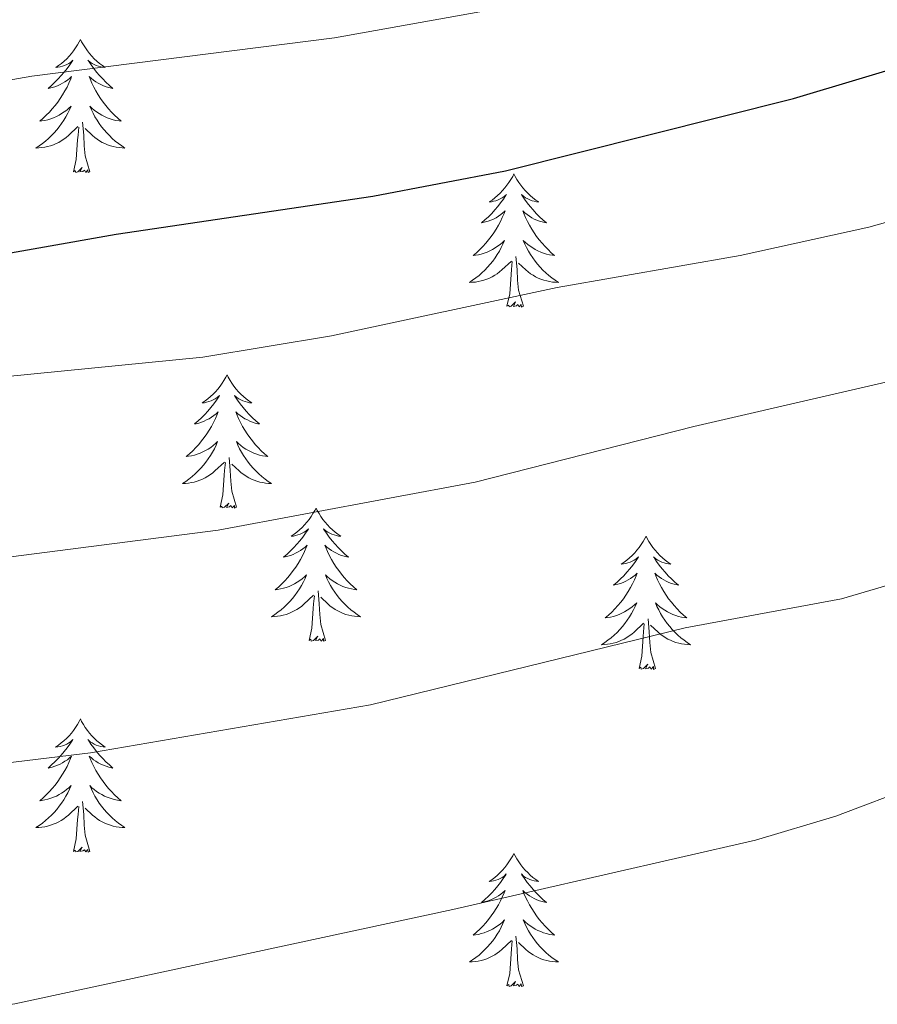
# Model space of a CAD drawing. Units: metres. Extents: x 629817 to 634329, y 4761656 to 4764712.
# Drawn here: x 631527 to 631604, y 4762167 to 4762255 of the extents above; entities that cross this region are included whole.
import ezdxf

# ---------------------------------------------------------------- set-up
doc = ezdxf.new("R2010")
doc.units = ezdxf.units.M
doc.header["$MEASUREMENT"] = 0
for name, color, linetype, lineweight in [('Nivel 36', 7, 'Continuous', 0), ('Nivel 4', 7, 'Continuous', 0), ('Nivel 5', 7, 'Continuous', 0), ('Nivel 61', 7, 'Continuous', 0), ('Nivel 63', 7, 'Continuous', 0)]:
    doc.layers.add(name, color=color, linetype=linetype, lineweight=lineweight)

msp = doc.modelspace()

# ---------------------------------------------------------------- linework, layer by layer
at = {"layer": 'Nivel 36', "color": 92, "linetype": 'Continuous', "lineweight": 0, "elevation": 0.01, "flags": 128}
for points in [[(631532.69, 4762253.35), (631532.58, 4762253.13), (631532.43, 4762252.86), (631532.26, 4762252.59), (631532.08, 4762252.33), (631531.88, 4762252.08), (631531.68, 4762251.85), (631531.46, 4762251.62), (631531.23, 4762251.4), (631530.99, 4762251.2), (631530.74, 4762251.01), (631530.48, 4762250.83), (631530.67, 4762250.86), (631530.88, 4762250.89), (631531.08, 4762250.95), (631531.27, 4762251.02), (631531.46, 4762251.1), (631531.64, 4762251.2), (631531.82, 4762251.31), (631532.02, 4762251.5), (631531.98, 4762251.44), (631531.75, 4762251.09), (631531.51, 4762250.76), (631531.25, 4762250.43), (631530.98, 4762250.12), (631530.7, 4762249.81), (631530.41, 4762249.52), (631530.11, 4762249.23), (631529.79, 4762248.96), (631529.92, 4762248.99), (631530.16, 4762249.04), (631530.41, 4762249.12), (631530.64, 4762249.2), (631530.87, 4762249.31), (631531.1, 4762249.43), (631531.31, 4762249.56), (631531.52, 4762249.7), (631531.72, 4762249.86), (631531.9, 4762250.03), (631531.82, 4762249.81), (631531.66, 4762249.45), (631531.49, 4762249.09), (631531.3, 4762248.74), (631531.1, 4762248.4), (631530.89, 4762248.07), (631530.66, 4762247.75), (631530.42, 4762247.44), (631530.17, 4762247.14), (631529.91, 4762246.84), (631529.64, 4762246.56), (631529.35, 4762246.29), (631529.05, 4762246.04), (631529.25, 4762246.06), (631529.51, 4762246.11), (631529.78, 4762246.17), (631530.04, 4762246.25), (631530.29, 4762246.34), (631530.54, 4762246.45), (631530.78, 4762246.58), (631531.01, 4762246.71), (631531.24, 4762246.86), (631531.46, 4762247.03), (631531.66, 4762247.2), (631531.86, 4762247.39), (631531.72, 4762247.06)], [(631532.69, 4762253.35), (631532.8, 4762253.13), (631532.96, 4762252.86), (631533.13, 4762252.59), (631533.31, 4762252.33), (631533.5, 4762252.08), (631533.71, 4762251.85), (631533.93, 4762251.62), (631534.16, 4762251.4), (631534.4, 4762251.2), (631534.65, 4762251.01), (631534.91, 4762250.83), (631534.71, 4762250.86), (631534.51, 4762250.89), (631534.31, 4762250.95), (631534.11, 4762251.02), (631533.92, 4762251.1), (631533.74, 4762251.2), (631533.57, 4762251.31), (631533.36, 4762251.5), (631533.4, 4762251.44), (631533.64, 4762251.09), (631533.88, 4762250.76), (631534.13, 4762250.43), (631534.4, 4762250.12), (631534.68, 4762249.81), (631534.97, 4762249.52), (631535.28, 4762249.23), (631535.59, 4762248.96), (631535.47, 4762248.99), (631535.22, 4762249.04), (631534.98, 4762249.12), (631534.74, 4762249.2), (631534.51, 4762249.31), (631534.29, 4762249.43), (631534.07, 4762249.56), (631533.86, 4762249.7), (631533.67, 4762249.86), (631533.48, 4762250.03), (631533.57, 4762249.81), (631533.72, 4762249.45), (631533.9, 4762249.09), (631534.08, 4762248.74), (631534.28, 4762248.4), (631534.49, 4762248.07), (631534.72, 4762247.75), (631534.96, 4762247.44), (631535.21, 4762247.14), (631535.47, 4762246.84), (631535.75, 4762246.56), (631536.04, 4762246.29), (631536.33, 4762246.04), (631536.14, 4762246.06), (631535.87, 4762246.11), (631535.61, 4762246.17), (631535.35, 4762246.25), (631535.09, 4762246.34), (631534.84, 4762246.45), (631534.6, 4762246.58), (631534.37, 4762246.71), (631534.14, 4762246.86), (631533.93, 4762247.03), (631533.72, 4762247.2), (631533.53, 4762247.39), (631533.67, 4762247.06)], [(631531.72, 4762247.06), (631531.56, 4762246.74), (631531.39, 4762246.43), (631531.21, 4762246.12), (631531.01, 4762245.83), (631530.8, 4762245.54), (631530.58, 4762245.26), (631530.34, 4762244.99), (631530.1, 4762244.74), (631529.84, 4762244.49), (631529.57, 4762244.26), (631529.29, 4762244.03), (631529, 4762243.82), (631528.71, 4762243.63), (631528.98, 4762243.64), (631529.24, 4762243.67), (631529.5, 4762243.71), (631529.76, 4762243.77), (631530.02, 4762243.84), (631530.27, 4762243.92), (631530.51, 4762244.03), (631530.75, 4762244.14), (631530.98, 4762244.28), (631531.2, 4762244.42), (631531.41, 4762244.58), (631531.62, 4762244.75), (631532.46, 4762245.55)], [(631533.67, 4762247.06), (631533.82, 4762246.74), (631533.99, 4762246.43), (631534.18, 4762246.12), (631534.37, 4762245.83), (631534.58, 4762245.54), (631534.81, 4762245.26), (631535.04, 4762244.99), (631535.29, 4762244.74), (631535.54, 4762244.49), (631535.81, 4762244.26), (631536.09, 4762244.03), (631536.38, 4762243.82), (631536.67, 4762243.63), (631536.41, 4762243.64), (631536.14, 4762243.67), (631535.88, 4762243.71), (631535.62, 4762243.77), (631535.37, 4762243.84), (631535.12, 4762243.92), (631534.87, 4762244.03), (631534.64, 4762244.14), (631534.41, 4762244.28), (631534.18, 4762244.42), (631533.97, 4762244.58), (631533.77, 4762244.75), (631533.11, 4762245.37)], [(631533.54, 4762241.5), (631533.11, 4762242.94), (631533.02, 4762243.84), (631532.98, 4762244.79), (631532.88, 4762245.96)], [(631532.07, 4762241.5), (631532.32, 4762242.62), (631532.43, 4762244.36), (631532.48, 4762244.79), (631532.54, 4762245.51)], [(631533.54, 4762241.5), (631533.37, 4762241.43), (631533.35, 4762241.67), (631533.16, 4762241.45), (631533.04, 4762241.65), (631532.92, 4762241.54), (631532.65, 4762241.49), (631532.84, 4762241.88), (631532.46, 4762241.5), (631532.27, 4762241.45), (631532.23, 4762241.61), (631532.07, 4762241.5)], [(631571.46, 4762241.32), (631571.35, 4762241.1), (631571.19, 4762240.83), (631571.02, 4762240.56), (631570.84, 4762240.31), (631570.65, 4762240.06), (631570.44, 4762239.82), (631570.22, 4762239.59), (631569.99, 4762239.38), (631569.75, 4762239.18), (631569.5, 4762238.98), (631569.24, 4762238.81), (631569.44, 4762238.83), (631569.64, 4762238.87), (631569.84, 4762238.92), (631570.04, 4762238.99), (631570.23, 4762239.08), (631570.41, 4762239.18), (631570.58, 4762239.29), (631570.79, 4762239.48), (631570.74, 4762239.41), (631570.52, 4762239.07), (631570.27, 4762238.73), (631570.02, 4762238.41), (631569.75, 4762238.09), (631569.47, 4762237.78), (631569.18, 4762237.49), (631568.87, 4762237.21), (631568.56, 4762236.94), (631568.68, 4762236.96), (631568.93, 4762237.02), (631569.17, 4762237.09), (631569.41, 4762237.18), (631569.64, 4762237.28), (631569.86, 4762237.4), (631570.08, 4762237.53), (631570.28, 4762237.68), (631570.48, 4762237.83), (631570.67, 4762238), (631570.58, 4762237.78), (631570.42, 4762237.42), (631570.25, 4762237.07), (631570.07, 4762236.72), (631569.87, 4762236.38), (631569.66, 4762236.05), (631569.43, 4762235.73), (631569.19, 4762235.41), (631568.94, 4762235.11), (631568.68, 4762234.82), (631568.4, 4762234.54), (631568.11, 4762234.27), (631567.82, 4762234.01), (631568.01, 4762234.04), (631568.28, 4762234.08), (631568.54, 4762234.14), (631568.8, 4762234.22), (631569.06, 4762234.32), (631569.3, 4762234.43), (631569.55, 4762234.55), (631569.78, 4762234.69), (631570, 4762234.84), (631570.22, 4762235), (631570.43, 4762235.18), (631570.62, 4762235.36), (631570.48, 4762235.04)], [(631571.46, 4762241.32), (631571.57, 4762241.1), (631571.72, 4762240.83), (631571.89, 4762240.56), (631572.08, 4762240.31), (631572.27, 4762240.06), (631572.48, 4762239.82), (631572.7, 4762239.59), (631572.92, 4762239.38), (631573.16, 4762239.18), (631573.42, 4762238.98), (631573.68, 4762238.81), (631573.48, 4762238.83), (631573.27, 4762238.87), (631573.08, 4762238.92), (631572.88, 4762238.99), (631572.69, 4762239.08), (631572.51, 4762239.18), (631572.34, 4762239.29), (631572.13, 4762239.48), (631572.17, 4762239.41), (631572.4, 4762239.07), (631572.64, 4762238.73), (631572.9, 4762238.41), (631573.17, 4762238.09), (631573.45, 4762237.78), (631573.74, 4762237.49), (631574.04, 4762237.21), (631574.36, 4762236.94), (631574.23, 4762236.96), (631573.99, 4762237.02), (631573.74, 4762237.09), (631573.51, 4762237.18), (631573.28, 4762237.28), (631573.05, 4762237.4), (631572.84, 4762237.53), (631572.63, 4762237.68), (631572.43, 4762237.83), (631572.25, 4762238), (631572.34, 4762237.78), (631572.49, 4762237.42), (631572.66, 4762237.07), (631572.85, 4762236.72), (631573.05, 4762236.38), (631573.26, 4762236.05), (631573.49, 4762235.73), (631573.72, 4762235.41), (631573.98, 4762235.11), (631574.24, 4762234.82), (631574.52, 4762234.54), (631574.8, 4762234.27), (631575.1, 4762234.01), (631574.9, 4762234.04), (631574.64, 4762234.08), (631574.37, 4762234.14), (631574.11, 4762234.22), (631573.86, 4762234.32), (631573.61, 4762234.43), (631573.37, 4762234.55), (631573.14, 4762234.69), (631572.91, 4762234.84), (631572.7, 4762235), (631572.49, 4762235.18), (631572.29, 4762235.36), (631572.44, 4762235.04)], [(631570.48, 4762235.04), (631570.33, 4762234.72), (631570.16, 4762234.4), (631569.97, 4762234.1), (631569.78, 4762233.8), (631569.57, 4762233.51), (631569.34, 4762233.24), (631569.11, 4762232.97), (631568.86, 4762232.71), (631568.6, 4762232.46), (631568.34, 4762232.23), (631568.06, 4762232.01), (631567.77, 4762231.8), (631567.48, 4762231.61), (631567.74, 4762231.62), (631568.01, 4762231.64), (631568.27, 4762231.68), (631568.53, 4762231.74), (631568.78, 4762231.81), (631569.03, 4762231.9), (631569.28, 4762232), (631569.51, 4762232.12), (631569.74, 4762232.25), (631569.97, 4762232.39), (631570.18, 4762232.55), (631570.38, 4762232.72), (631571.23, 4762233.52)], [(631572.44, 4762235.04), (631572.59, 4762234.72), (631572.76, 4762234.4), (631572.94, 4762234.1), (631573.14, 4762233.8), (631573.35, 4762233.51), (631573.57, 4762233.24), (631573.81, 4762232.97), (631574.05, 4762232.71), (631574.31, 4762232.46), (631574.58, 4762232.23), (631574.86, 4762232.01), (631575.15, 4762231.8), (631575.44, 4762231.61), (631575.17, 4762231.62), (631574.91, 4762231.64), (631574.65, 4762231.68), (631574.39, 4762231.74), (631574.13, 4762231.81), (631573.88, 4762231.9), (631573.64, 4762232), (631573.4, 4762232.12), (631573.17, 4762232.25), (631572.95, 4762232.39), (631572.74, 4762232.55), (631572.53, 4762232.72), (631571.88, 4762233.34)], [(631570.84, 4762229.47), (631571.08, 4762230.59), (631571.2, 4762232.33), (631571.24, 4762232.76), (631571.31, 4762233.49)], [(631572.31, 4762229.47), (631571.88, 4762230.91), (631571.79, 4762231.82), (631571.74, 4762232.76), (631571.64, 4762233.93)], [(631572.31, 4762229.47), (631572.14, 4762229.4), (631572.12, 4762229.64), (631571.93, 4762229.42), (631571.8, 4762229.62), (631571.68, 4762229.52), (631571.41, 4762229.46), (631571.61, 4762229.86), (631571.22, 4762229.48), (631571.04, 4762229.42), (631571, 4762229.58), (631570.84, 4762229.47)], [(631545.8, 4762223.34), (631545.69, 4762223.12), (631545.53, 4762222.84), (631545.37, 4762222.58), (631545.18, 4762222.32), (631544.99, 4762222.07), (631544.78, 4762221.83), (631544.56, 4762221.61), (631544.33, 4762221.39), (631544.09, 4762221.19), (631543.84, 4762221), (631543.58, 4762220.82), (631543.78, 4762220.84), (631543.98, 4762220.88), (631544.18, 4762220.94), (631544.38, 4762221), (631544.57, 4762221.09), (631544.75, 4762221.19), (631544.92, 4762221.3), (631545.13, 4762221.49), (631545.09, 4762221.43), (631544.86, 4762221.08), (631544.61, 4762220.75), (631544.36, 4762220.42), (631544.09, 4762220.1), (631543.81, 4762219.8), (631543.52, 4762219.5), (631543.22, 4762219.22), (631542.9, 4762218.95), (631543.03, 4762218.97), (631543.27, 4762219.03), (631543.51, 4762219.1), (631543.75, 4762219.19), (631543.98, 4762219.3), (631544.2, 4762219.41), (631544.42, 4762219.54), (631544.63, 4762219.69), (631544.82, 4762219.85), (631545.01, 4762220.02), (631544.92, 4762219.8), (631544.77, 4762219.43), (631544.6, 4762219.08), (631544.41, 4762218.73), (631544.21, 4762218.39), (631544, 4762218.06), (631543.77, 4762217.74), (631543.53, 4762217.43), (631543.28, 4762217.12), (631543.02, 4762216.83), (631542.74, 4762216.55), (631542.46, 4762216.28), (631542.16, 4762216.02), (631542.36, 4762216.05), (631542.62, 4762216.1), (631542.88, 4762216.16), (631543.14, 4762216.24), (631543.4, 4762216.33), (631543.65, 4762216.44), (631543.89, 4762216.56), (631544.12, 4762216.7), (631544.35, 4762216.85), (631544.56, 4762217.02), (631544.77, 4762217.19), (631544.96, 4762217.38), (631544.82, 4762217.05)], [(631545.8, 4762223.34), (631545.91, 4762223.12), (631546.07, 4762222.84), (631546.23, 4762222.58), (631546.42, 4762222.32), (631546.61, 4762222.07), (631546.82, 4762221.83), (631547.04, 4762221.61), (631547.27, 4762221.39), (631547.51, 4762221.19), (631547.76, 4762221), (631548.02, 4762220.82), (631547.82, 4762220.84), (631547.62, 4762220.88), (631547.42, 4762220.94), (631547.22, 4762221), (631547.03, 4762221.09), (631546.85, 4762221.19), (631546.68, 4762221.3), (631546.47, 4762221.49), (631546.51, 4762221.43), (631546.74, 4762221.08), (631546.99, 4762220.75), (631547.24, 4762220.42), (631547.51, 4762220.1), (631547.79, 4762219.8), (631548.08, 4762219.5), (631548.38, 4762219.22), (631548.7, 4762218.95), (631548.57, 4762218.97), (631548.33, 4762219.03), (631548.09, 4762219.1), (631547.85, 4762219.19), (631547.62, 4762219.3), (631547.4, 4762219.41), (631547.18, 4762219.54), (631546.97, 4762219.69), (631546.78, 4762219.85), (631546.59, 4762220.02), (631546.68, 4762219.8), (631546.83, 4762219.43), (631547, 4762219.08), (631547.19, 4762218.73), (631547.39, 4762218.39), (631547.6, 4762218.06), (631547.83, 4762217.74), (631548.07, 4762217.43), (631548.32, 4762217.12), (631548.58, 4762216.83), (631548.86, 4762216.55), (631549.14, 4762216.28), (631549.44, 4762216.02), (631549.24, 4762216.05), (631548.98, 4762216.1), (631548.72, 4762216.16), (631548.46, 4762216.24), (631548.2, 4762216.33), (631547.95, 4762216.44), (631547.71, 4762216.56), (631547.48, 4762216.7), (631547.25, 4762216.85), (631547.04, 4762217.02), (631546.83, 4762217.19), (631546.64, 4762217.38), (631546.78, 4762217.05)], [(631544.82, 4762217.05), (631544.67, 4762216.73), (631544.5, 4762216.42), (631544.32, 4762216.11), (631544.12, 4762215.82), (631543.91, 4762215.53), (631543.69, 4762215.25), (631543.45, 4762214.98), (631543.2, 4762214.72), (631542.95, 4762214.48), (631542.68, 4762214.24), (631542.4, 4762214.02), (631542.11, 4762213.81), (631541.82, 4762213.62), (631542.08, 4762213.63), (631542.35, 4762213.66), (631542.61, 4762213.7), (631542.87, 4762213.75), (631543.12, 4762213.83), (631543.37, 4762213.91), (631543.62, 4762214.02), (631543.86, 4762214.13), (631544.09, 4762214.26), (631544.31, 4762214.41), (631544.52, 4762214.57), (631544.72, 4762214.74), (631545.57, 4762215.54)], [(631546.78, 4762217.05), (631546.93, 4762216.73), (631547.1, 4762216.42), (631547.28, 4762216.11), (631547.48, 4762215.82), (631547.69, 4762215.53), (631547.91, 4762215.25), (631548.15, 4762214.98), (631548.4, 4762214.72), (631548.65, 4762214.48), (631548.92, 4762214.24), (631549.2, 4762214.02), (631549.49, 4762213.81), (631549.78, 4762213.62), (631549.52, 4762213.63), (631549.25, 4762213.66), (631548.99, 4762213.7), (631548.73, 4762213.75), (631548.48, 4762213.83), (631548.23, 4762213.91), (631547.98, 4762214.02), (631547.74, 4762214.13), (631547.51, 4762214.26), (631547.29, 4762214.41), (631547.08, 4762214.57), (631546.88, 4762214.74), (631546.22, 4762215.36)], [(631546.65, 4762211.49), (631546.22, 4762212.93), (631546.13, 4762213.83), (631546.08, 4762214.78), (631545.98, 4762215.94)], [(631545.18, 4762211.49), (631545.43, 4762212.6), (631545.54, 4762214.35), (631545.59, 4762214.78), (631545.65, 4762215.5)], [(631546.65, 4762211.49), (631546.48, 4762211.42), (631546.46, 4762211.66), (631546.27, 4762211.44), (631546.15, 4762211.64), (631546.03, 4762211.53), (631545.76, 4762211.48), (631545.95, 4762211.87), (631545.57, 4762211.49), (631545.38, 4762211.44), (631545.34, 4762211.6), (631545.18, 4762211.49)], [(631553.76, 4762211.42), (631553.65, 4762211.2), (631553.49, 4762210.92), (631553.33, 4762210.66), (631553.14, 4762210.4), (631552.95, 4762210.15), (631552.74, 4762209.92), (631552.52, 4762209.69), (631552.29, 4762209.47), (631552.05, 4762209.27), (631551.8, 4762209.08), (631551.54, 4762208.9), (631551.74, 4762208.92), (631551.94, 4762208.96), (631552.14, 4762209.02), (631552.34, 4762209.09), (631552.53, 4762209.17), (631552.71, 4762209.27), (631552.88, 4762209.38), (631553.09, 4762209.57), (631553.05, 4762209.51), (631552.82, 4762209.16), (631552.57, 4762208.83), (631552.32, 4762208.5), (631552.05, 4762208.18), (631551.77, 4762207.88), (631551.48, 4762207.59), (631551.18, 4762207.3), (631550.86, 4762207.03), (631550.99, 4762207.06), (631551.23, 4762207.11), (631551.47, 4762207.19), (631551.71, 4762207.27), (631551.94, 4762207.38), (631552.16, 4762207.5), (631552.38, 4762207.63), (631552.59, 4762207.77), (631552.78, 4762207.93), (631552.97, 4762208.1), (631552.88, 4762207.88), (631552.73, 4762207.52), (631552.56, 4762207.16), (631552.37, 4762206.81), (631552.17, 4762206.47), (631551.96, 4762206.14), (631551.73, 4762205.82), (631551.49, 4762205.51), (631551.24, 4762205.21), (631550.98, 4762204.91), (631550.7, 4762204.63), (631550.42, 4762204.36), (631550.12, 4762204.1), (631550.32, 4762204.13), (631550.58, 4762204.18), (631550.84, 4762204.24), (631551.1, 4762204.32), (631551.36, 4762204.41), (631551.61, 4762204.52), (631551.85, 4762204.64), (631552.08, 4762204.78), (631552.31, 4762204.93), (631552.52, 4762205.1), (631552.73, 4762205.27), (631552.92, 4762205.46), (631552.78, 4762205.13)], [(631553.76, 4762211.42), (631553.87, 4762211.2), (631554.03, 4762210.92), (631554.19, 4762210.66), (631554.38, 4762210.4), (631554.57, 4762210.15), (631554.78, 4762209.92), (631555, 4762209.69), (631555.23, 4762209.47), (631555.47, 4762209.27), (631555.72, 4762209.08), (631555.98, 4762208.9), (631555.78, 4762208.92), (631555.58, 4762208.96), (631555.38, 4762209.02), (631555.18, 4762209.09), (631554.99, 4762209.17), (631554.81, 4762209.27), (631554.64, 4762209.38), (631554.43, 4762209.57), (631554.47, 4762209.51), (631554.7, 4762209.16), (631554.95, 4762208.83), (631555.2, 4762208.5), (631555.47, 4762208.18), (631555.75, 4762207.88), (631556.04, 4762207.59), (631556.34, 4762207.3), (631556.66, 4762207.03), (631556.53, 4762207.06), (631556.29, 4762207.11), (631556.05, 4762207.19), (631555.81, 4762207.27), (631555.58, 4762207.38), (631555.36, 4762207.5), (631555.14, 4762207.63), (631554.93, 4762207.77), (631554.74, 4762207.93), (631554.55, 4762208.1), (631554.64, 4762207.88), (631554.79, 4762207.52), (631554.96, 4762207.16), (631555.15, 4762206.81), (631555.35, 4762206.47), (631555.56, 4762206.14), (631555.79, 4762205.82), (631556.03, 4762205.51), (631556.28, 4762205.21), (631556.54, 4762204.91), (631556.82, 4762204.63), (631557.1, 4762204.36), (631557.4, 4762204.1), (631557.2, 4762204.13), (631556.94, 4762204.18), (631556.68, 4762204.24), (631556.42, 4762204.32), (631556.16, 4762204.41), (631555.91, 4762204.52), (631555.67, 4762204.64), (631555.44, 4762204.78), (631555.21, 4762204.93), (631555, 4762205.1), (631554.79, 4762205.27), (631554.6, 4762205.46), (631554.74, 4762205.13)], [(631583.28, 4762208.91), (631583.16, 4762208.69), (631583.01, 4762208.42), (631582.84, 4762208.15), (631582.66, 4762207.89), (631582.46, 4762207.64), (631582.26, 4762207.41), (631582.04, 4762207.18), (631581.81, 4762206.96), (631581.57, 4762206.76), (631581.32, 4762206.57), (631581.06, 4762206.39), (631581.26, 4762206.42), (631581.46, 4762206.45), (631581.66, 4762206.51), (631581.85, 4762206.58), (631582.04, 4762206.66), (631582.22, 4762206.76), (631582.4, 4762206.87), (631582.6, 4762207.06), (631582.56, 4762207), (631582.33, 4762206.65), (631582.09, 4762206.32), (631581.83, 4762205.99), (631581.56, 4762205.68), (631581.28, 4762205.37), (631580.99, 4762205.08), (631580.69, 4762204.79), (631580.38, 4762204.52), (631580.5, 4762204.55), (631580.75, 4762204.6), (631580.99, 4762204.68), (631581.22, 4762204.76), (631581.46, 4762204.87), (631581.68, 4762204.99), (631581.9, 4762205.12), (631582.1, 4762205.26), (631582.3, 4762205.42), (631582.49, 4762205.59), (631582.4, 4762205.37), (631582.24, 4762205.01), (631582.07, 4762204.65), (631581.89, 4762204.3), (631581.69, 4762203.96), (631581.47, 4762203.63), (631581.25, 4762203.31), (631581.01, 4762203), (631580.76, 4762202.7), (631580.49, 4762202.4), (631580.22, 4762202.12), (631579.93, 4762201.85), (631579.63, 4762201.6), (631579.83, 4762201.62), (631580.1, 4762201.67), (631580.36, 4762201.73), (631580.62, 4762201.81), (631580.87, 4762201.9), (631581.12, 4762202.01), (631581.36, 4762202.14), (631581.6, 4762202.27), (631581.82, 4762202.42), (631582.04, 4762202.59), (631582.24, 4762202.76), (631582.44, 4762202.95), (631582.3, 4762202.62)], [(631583.28, 4762208.91), (631583.39, 4762208.69), (631583.54, 4762208.42), (631583.71, 4762208.15), (631583.89, 4762207.89), (631584.08, 4762207.64), (631584.29, 4762207.41), (631584.51, 4762207.18), (631584.74, 4762206.96), (631584.98, 4762206.76), (631585.23, 4762206.57), (631585.49, 4762206.39), (631585.29, 4762206.42), (631585.09, 4762206.45), (631584.89, 4762206.51), (631584.7, 4762206.58), (631584.51, 4762206.66), (631584.33, 4762206.76), (631584.15, 4762206.87), (631583.95, 4762207.06), (631583.99, 4762207), (631584.22, 4762206.65), (631584.46, 4762206.32), (631584.72, 4762205.99), (631584.98, 4762205.68), (631585.26, 4762205.37), (631585.56, 4762205.08), (631585.86, 4762204.79), (631586.17, 4762204.52), (631586.05, 4762204.55), (631585.8, 4762204.6), (631585.56, 4762204.68), (631585.32, 4762204.76), (631585.09, 4762204.87), (631584.87, 4762204.99), (631584.66, 4762205.12), (631584.45, 4762205.26), (631584.25, 4762205.42), (631584.06, 4762205.59), (631584.15, 4762205.37), (631584.31, 4762205.01), (631584.48, 4762204.65), (631584.66, 4762204.3), (631584.86, 4762203.96), (631585.08, 4762203.63), (631585.3, 4762203.31), (631585.54, 4762203), (631585.79, 4762202.7), (631586.06, 4762202.4), (631586.33, 4762202.12), (631586.62, 4762201.85), (631586.92, 4762201.6), (631586.72, 4762201.62), (631586.45, 4762201.67), (631586.19, 4762201.73), (631585.93, 4762201.81), (631585.68, 4762201.9), (631585.43, 4762202.01), (631585.19, 4762202.14), (631584.95, 4762202.27), (631584.73, 4762202.42), (631584.51, 4762202.59), (631584.31, 4762202.76), (631584.11, 4762202.95), (631584.25, 4762202.62)], [(631552.78, 4762205.13), (631552.63, 4762204.81), (631552.46, 4762204.5), (631552.28, 4762204.19), (631552.08, 4762203.9), (631551.87, 4762203.61), (631551.65, 4762203.33), (631551.41, 4762203.06), (631551.16, 4762202.8), (631550.91, 4762202.56), (631550.64, 4762202.32), (631550.36, 4762202.1), (631550.07, 4762201.89), (631549.78, 4762201.7), (631550.04, 4762201.71), (631550.31, 4762201.74), (631550.57, 4762201.78), (631550.83, 4762201.84), (631551.08, 4762201.91), (631551.33, 4762201.99), (631551.58, 4762202.1), (631551.82, 4762202.21), (631552.05, 4762202.34), (631552.27, 4762202.49), (631552.48, 4762202.65), (631552.68, 4762202.82), (631553.53, 4762203.62)], [(631554.74, 4762205.13), (631554.89, 4762204.81), (631555.06, 4762204.5), (631555.24, 4762204.19), (631555.44, 4762203.9), (631555.65, 4762203.61), (631555.87, 4762203.33), (631556.11, 4762203.06), (631556.36, 4762202.8), (631556.61, 4762202.56), (631556.88, 4762202.32), (631557.16, 4762202.1), (631557.45, 4762201.89), (631557.74, 4762201.7), (631557.48, 4762201.71), (631557.21, 4762201.74), (631556.95, 4762201.78), (631556.69, 4762201.84), (631556.44, 4762201.91), (631556.19, 4762201.99), (631555.94, 4762202.1), (631555.7, 4762202.21), (631555.47, 4762202.34), (631555.25, 4762202.49), (631555.04, 4762202.65), (631554.84, 4762202.82), (631554.18, 4762203.44)], [(631553.14, 4762199.57), (631553.39, 4762200.68), (631553.5, 4762202.43), (631553.55, 4762202.86), (631553.61, 4762203.58)], [(631554.61, 4762199.57), (631554.18, 4762201.01), (631554.09, 4762201.91), (631554.04, 4762202.86), (631553.94, 4762204.02)], [(631582.3, 4762202.62), (631582.14, 4762202.3), (631581.97, 4762201.99), (631581.79, 4762201.68), (631581.59, 4762201.39), (631581.38, 4762201.1), (631581.16, 4762200.82), (631580.93, 4762200.55), (631580.68, 4762200.3), (631580.42, 4762200.05), (631580.15, 4762199.82), (631579.87, 4762199.59), (631579.58, 4762199.38), (631579.3, 4762199.19), (631579.56, 4762199.2), (631579.82, 4762199.23), (631580.08, 4762199.27), (631580.34, 4762199.33), (631580.6, 4762199.4), (631580.85, 4762199.48), (631581.09, 4762199.59), (631581.33, 4762199.7), (631581.56, 4762199.84), (631581.78, 4762199.98), (631582, 4762200.14), (631582.2, 4762200.31), (631583.05, 4762201.11)], [(631584.25, 4762202.62), (631584.41, 4762202.3), (631584.58, 4762201.99), (631584.76, 4762201.68), (631584.96, 4762201.39), (631585.17, 4762201.1), (631585.39, 4762200.82), (631585.62, 4762200.55), (631585.87, 4762200.3), (631586.13, 4762200.05), (631586.4, 4762199.82), (631586.68, 4762199.59), (631586.96, 4762199.38), (631587.26, 4762199.19), (631586.99, 4762199.2), (631586.73, 4762199.23), (631586.46, 4762199.27), (631586.21, 4762199.33), (631585.95, 4762199.4), (631585.7, 4762199.48), (631585.46, 4762199.59), (631585.22, 4762199.7), (631584.99, 4762199.84), (631584.77, 4762199.98), (631584.55, 4762200.14), (631584.35, 4762200.31), (631583.69, 4762200.93)], [(631582.66, 4762197.06), (631582.9, 4762198.18), (631583.01, 4762199.92), (631583.06, 4762200.35), (631583.12, 4762201.07)], [(631584.13, 4762197.06), (631583.7, 4762198.5), (631583.61, 4762199.4), (631583.56, 4762200.35), (631583.46, 4762201.52)], [(631554.61, 4762199.57), (631554.44, 4762199.5), (631554.42, 4762199.74), (631554.23, 4762199.52), (631554.11, 4762199.72), (631553.99, 4762199.61), (631553.72, 4762199.56), (631553.91, 4762199.95), (631553.53, 4762199.57), (631553.34, 4762199.52), (631553.3, 4762199.68), (631553.14, 4762199.57)], [(631584.13, 4762197.06), (631583.95, 4762196.99), (631583.93, 4762197.23), (631583.74, 4762197.01), (631583.62, 4762197.21), (631583.5, 4762197.1), (631583.23, 4762197.05), (631583.43, 4762197.44), (631583.04, 4762197.06), (631582.85, 4762197.01), (631582.81, 4762197.17), (631582.66, 4762197.06)], [(631532.69, 4762192.55), (631532.58, 4762192.33), (631532.42, 4762192.06), (631532.26, 4762191.79), (631532.08, 4762191.53), (631531.88, 4762191.28), (631531.67, 4762191.05), (631531.46, 4762190.82), (631531.22, 4762190.6), (631530.98, 4762190.4), (631530.73, 4762190.21), (631530.47, 4762190.03), (631530.67, 4762190.06), (631530.88, 4762190.09), (631531.08, 4762190.15), (631531.27, 4762190.22), (631531.46, 4762190.3), (631531.64, 4762190.4), (631531.81, 4762190.51), (631532.02, 4762190.7), (631531.98, 4762190.64), (631531.75, 4762190.3), (631531.5, 4762189.96), (631531.25, 4762189.63), (631530.98, 4762189.32), (631530.7, 4762189.01), (631530.41, 4762188.72), (631530.11, 4762188.44), (631529.79, 4762188.16), (631529.92, 4762188.19), (631530.16, 4762188.24), (631530.4, 4762188.32), (631530.64, 4762188.41), (631530.87, 4762188.51), (631531.1, 4762188.63), (631531.31, 4762188.76), (631531.52, 4762188.9), (631531.72, 4762189.06), (631531.9, 4762189.23), (631531.81, 4762189.01), (631531.66, 4762188.65), (631531.49, 4762188.29), (631531.3, 4762187.95), (631531.1, 4762187.61), (631530.89, 4762187.28), (631530.66, 4762186.95), (631530.42, 4762186.64), (631530.17, 4762186.34), (631529.91, 4762186.05), (631529.63, 4762185.76), (631529.35, 4762185.5), (631529.05, 4762185.24), (631529.25, 4762185.26), (631529.51, 4762185.31), (631529.78, 4762185.37), (631530.04, 4762185.45), (631530.29, 4762185.54), (631530.54, 4762185.65), (631530.78, 4762185.78), (631531.01, 4762185.91), (631531.24, 4762186.06), (631531.45, 4762186.23), (631531.66, 4762186.4), (631531.86, 4762186.59), (631531.71, 4762186.26)], [(631532.69, 4762192.55), (631532.8, 4762192.33), (631532.96, 4762192.06), (631533.12, 4762191.79), (631533.31, 4762191.53), (631533.5, 4762191.28), (631533.71, 4762191.05), (631533.93, 4762190.82), (631534.16, 4762190.6), (631534.4, 4762190.4), (631534.65, 4762190.21), (631534.91, 4762190.03), (631534.71, 4762190.06), (631534.51, 4762190.09), (631534.31, 4762190.15), (631534.11, 4762190.22), (631533.92, 4762190.3), (631533.74, 4762190.4), (631533.57, 4762190.51), (631533.36, 4762190.7), (631533.4, 4762190.64), (631533.63, 4762190.3), (631533.88, 4762189.96), (631534.13, 4762189.63), (631534.4, 4762189.32), (631534.68, 4762189.01), (631534.97, 4762188.72), (631535.28, 4762188.44), (631535.59, 4762188.16), (631535.46, 4762188.19), (631535.22, 4762188.24), (631534.98, 4762188.32), (631534.74, 4762188.41), (631534.51, 4762188.51), (631534.29, 4762188.63), (631534.07, 4762188.76), (631533.86, 4762188.9), (631533.67, 4762189.06), (631533.48, 4762189.23), (631533.57, 4762189.01), (631533.72, 4762188.65), (631533.9, 4762188.29), (631534.08, 4762187.95), (631534.28, 4762187.61), (631534.49, 4762187.28), (631534.72, 4762186.95), (631534.96, 4762186.64), (631535.21, 4762186.34), (631535.47, 4762186.05), (631535.75, 4762185.76), (631536.04, 4762185.5), (631536.33, 4762185.24), (631536.14, 4762185.26), (631535.87, 4762185.31), (631535.61, 4762185.37), (631535.35, 4762185.45), (631535.09, 4762185.54), (631534.84, 4762185.65), (631534.6, 4762185.78), (631534.37, 4762185.91), (631534.14, 4762186.06), (631533.93, 4762186.23), (631533.72, 4762186.4), (631533.53, 4762186.59), (631533.67, 4762186.26)], [(631531.71, 4762186.26), (631531.56, 4762185.94), (631531.39, 4762185.63), (631531.21, 4762185.32), (631531.01, 4762185.03), (631530.8, 4762184.74), (631530.58, 4762184.46), (631530.34, 4762184.19), (631530.1, 4762183.94), (631529.84, 4762183.69), (631529.57, 4762183.46), (631529.29, 4762183.24), (631529, 4762183.03), (631528.71, 4762182.84), (631528.98, 4762182.84), (631529.24, 4762182.87), (631529.5, 4762182.91), (631529.76, 4762182.97), (631530.02, 4762183.04), (631530.26, 4762183.13), (631530.51, 4762183.23), (631530.75, 4762183.34), (631530.98, 4762183.48), (631531.2, 4762183.62), (631531.41, 4762183.78), (631531.62, 4762183.95), (631532.46, 4762184.75)], [(631533.67, 4762186.26), (631533.82, 4762185.94), (631533.99, 4762185.63), (631534.18, 4762185.32), (631534.37, 4762185.03), (631534.58, 4762184.74), (631534.8, 4762184.46), (631535.04, 4762184.19), (631535.29, 4762183.94), (631535.54, 4762183.69), (631535.81, 4762183.46), (631536.09, 4762183.24), (631536.38, 4762183.03), (631536.67, 4762182.84), (631536.41, 4762182.84), (631536.14, 4762182.87), (631535.88, 4762182.91), (631535.62, 4762182.97), (631535.37, 4762183.04), (631535.12, 4762183.13), (631534.87, 4762183.23), (631534.64, 4762183.34), (631534.4, 4762183.48), (631534.18, 4762183.62), (631533.97, 4762183.78), (631533.77, 4762183.95), (631533.11, 4762184.57)], [(631533.54, 4762180.7), (631533.11, 4762182.14), (631533.02, 4762183.04), (631532.98, 4762183.99), (631532.87, 4762185.16)], [(631532.07, 4762180.7), (631532.32, 4762181.82), (631532.43, 4762183.56), (631532.48, 4762183.99), (631532.54, 4762184.72)], [(631533.54, 4762180.7), (631533.37, 4762180.63), (631533.35, 4762180.87), (631533.16, 4762180.65), (631533.04, 4762180.85), (631532.92, 4762180.74), (631532.65, 4762180.69), (631532.84, 4762181.08), (631532.46, 4762180.7), (631532.27, 4762180.65), (631532.23, 4762180.81), (631532.07, 4762180.7)], [(631571.46, 4762180.52), (631571.35, 4762180.3), (631571.19, 4762180.03), (631571.02, 4762179.76), (631570.84, 4762179.51), (631570.65, 4762179.26), (631570.44, 4762179.02), (631570.22, 4762178.8), (631569.99, 4762178.58), (631569.75, 4762178.38), (631569.5, 4762178.18), (631569.24, 4762178.01), (631569.44, 4762178.03), (631569.64, 4762178.07), (631569.84, 4762178.12), (631570.04, 4762178.19), (631570.22, 4762178.28), (631570.41, 4762178.38), (631570.58, 4762178.49), (631570.78, 4762178.68), (631570.74, 4762178.61), (631570.51, 4762178.27), (631570.27, 4762177.93), (631570.02, 4762177.61), (631569.75, 4762177.29), (631569.47, 4762176.99), (631569.18, 4762176.69), (631568.87, 4762176.41), (631568.56, 4762176.14), (631568.68, 4762176.16), (631568.93, 4762176.22), (631569.17, 4762176.29), (631569.41, 4762176.38), (631569.64, 4762176.48), (631569.86, 4762176.6), (631570.08, 4762176.73), (631570.28, 4762176.88), (631570.48, 4762177.03), (631570.67, 4762177.2), (631570.58, 4762176.98), (631570.42, 4762176.62), (631570.25, 4762176.27), (631570.07, 4762175.92), (631569.87, 4762175.58), (631569.66, 4762175.25), (631569.43, 4762174.93), (631569.19, 4762174.62), (631568.94, 4762174.31), (631568.68, 4762174.02), (631568.4, 4762173.74), (631568.11, 4762173.47), (631567.82, 4762173.21), (631568.01, 4762173.24), (631568.28, 4762173.28), (631568.54, 4762173.35), (631568.8, 4762173.42), (631569.06, 4762173.52), (631569.3, 4762173.63), (631569.54, 4762173.75), (631569.78, 4762173.89), (631570, 4762174.04), (631570.22, 4762174.2), (631570.43, 4762174.38), (631570.62, 4762174.57), (631570.48, 4762174.24)], [(631571.46, 4762180.52), (631571.57, 4762180.3), (631571.72, 4762180.03), (631571.89, 4762179.76), (631572.07, 4762179.51), (631572.27, 4762179.26), (631572.47, 4762179.02), (631572.69, 4762178.8), (631572.92, 4762178.58), (631573.16, 4762178.38), (631573.41, 4762178.18), (631573.67, 4762178.01), (631573.48, 4762178.03), (631573.27, 4762178.07), (631573.07, 4762178.12), (631572.88, 4762178.19), (631572.69, 4762178.28), (631572.51, 4762178.38), (631572.33, 4762178.49), (631572.13, 4762178.68), (631572.17, 4762178.61), (631572.4, 4762178.27), (631572.64, 4762177.93), (631572.9, 4762177.61), (631573.17, 4762177.29), (631573.45, 4762176.99), (631573.74, 4762176.69), (631574.04, 4762176.41), (631574.36, 4762176.14), (631574.23, 4762176.16), (631573.98, 4762176.22), (631573.74, 4762176.29), (631573.51, 4762176.38), (631573.28, 4762176.48), (631573.05, 4762176.6), (631572.84, 4762176.73), (631572.63, 4762176.88), (631572.43, 4762177.03), (631572.25, 4762177.2), (631572.33, 4762176.98), (631572.49, 4762176.62), (631572.66, 4762176.27), (631572.85, 4762175.92), (631573.05, 4762175.58), (631573.26, 4762175.25), (631573.48, 4762174.93), (631573.72, 4762174.62), (631573.98, 4762174.31), (631574.24, 4762174.02), (631574.51, 4762173.74), (631574.8, 4762173.47), (631575.1, 4762173.21), (631574.9, 4762173.24), (631574.64, 4762173.28), (631574.37, 4762173.35), (631574.11, 4762173.42), (631573.86, 4762173.52), (631573.61, 4762173.63), (631573.37, 4762173.75), (631573.14, 4762173.89), (631572.91, 4762174.04), (631572.69, 4762174.2), (631572.49, 4762174.38), (631572.29, 4762174.57), (631572.43, 4762174.24)], [(631570.48, 4762174.24), (631570.32, 4762173.92), (631570.16, 4762173.6), (631569.97, 4762173.3), (631569.78, 4762173), (631569.57, 4762172.71), (631569.34, 4762172.44), (631569.11, 4762172.17), (631568.86, 4762171.91), (631568.6, 4762171.66), (631568.34, 4762171.43), (631568.06, 4762171.21), (631567.77, 4762171), (631567.48, 4762170.81), (631567.74, 4762170.82), (631568, 4762170.84), (631568.27, 4762170.88), (631568.53, 4762170.94), (631568.78, 4762171.01), (631569.03, 4762171.1), (631569.28, 4762171.2), (631569.51, 4762171.32), (631569.74, 4762171.45), (631569.96, 4762171.6), (631570.18, 4762171.75), (631570.38, 4762171.92), (631571.23, 4762172.72)], [(631572.43, 4762174.24), (631572.59, 4762173.92), (631572.76, 4762173.6), (631572.94, 4762173.3), (631573.14, 4762173), (631573.35, 4762172.71), (631573.57, 4762172.44), (631573.81, 4762172.17), (631574.05, 4762171.91), (631574.31, 4762171.66), (631574.58, 4762171.43), (631574.86, 4762171.21), (631575.15, 4762171), (631575.44, 4762170.81), (631575.17, 4762170.82), (631574.91, 4762170.84), (631574.65, 4762170.88), (631574.39, 4762170.94), (631574.13, 4762171.01), (631573.88, 4762171.1), (631573.64, 4762171.2), (631573.4, 4762171.32), (631573.17, 4762171.45), (631572.95, 4762171.6), (631572.74, 4762171.75), (631572.53, 4762171.92), (631571.88, 4762172.54)], [(631570.84, 4762168.67), (631571.08, 4762169.79), (631571.2, 4762171.53), (631571.24, 4762171.97), (631571.31, 4762172.69)], [(631572.31, 4762168.67), (631571.88, 4762170.11), (631571.79, 4762171.02), (631571.74, 4762171.97), (631571.64, 4762173.13)], [(631572.31, 4762168.67), (631572.13, 4762168.6), (631572.12, 4762168.84), (631571.92, 4762168.62), (631571.8, 4762168.82), (631571.68, 4762168.72), (631571.41, 4762168.66), (631571.61, 4762169.06), (631571.22, 4762168.68), (631571.04, 4762168.62), (631571, 4762168.78), (631570.84, 4762168.67)]]:
    msp.add_lwpolyline(points, dxfattribs=at)
at = {"layer": 'Nivel 4', "color": 36, "linetype": 'Continuous', "lineweight": 30, "elevation": 1025.01, "flags": 128}
msp.add_lwpolyline([(631357.13, 4762209.75), (631387.26, 4762216.15), (631404.06, 4762219.22), (631459.37, 4762226.35), (631478.16, 4762229.76), (631486.23, 4762230.9), (631494.55, 4762231.53), (631503.48, 4762231.76), (631521.52, 4762233.39), (631535.89, 4762235.92), (631558.84, 4762239.34), (631570.7, 4762241.6), (631596.46, 4762248.06), (631608.52, 4762251.66)], dxfattribs=at)
at = {"layer": 'Nivel 5', "color": 36, "linetype": 'Continuous', "lineweight": 0, "flags": 128}
for points, elevation in [([(631469.47, 4762159.37), (631526.83, 4762167.07), (631565.99, 4762175.51), (631593.06, 4762181.72), (631600.26, 4762183.85), (631636.48, 4762197.58), (631652.5, 4762204.04), (631661.53, 4762208.35), (631755.14, 4762260.53), (631780.87, 4762275.95), (631807.37, 4762292.83), (631831.87, 4762310.13), (631846.64, 4762321.02), (631858.46, 4762330.21), (631870.03, 4762339.76), (631878.33, 4762347.07), (631881.84, 4762350.63), (631888.25, 4762358.31)], 1005.01), ([(631325.4, 4762224), (631360.3, 4762227.82), (631392.11, 4762233.23), (631400.51, 4762234.77), (631410.95, 4762235.87), (631467.89, 4762243.12), (631477.28, 4762244.83), (631485.48, 4762245.71), (631512.14, 4762247.99), (631521.16, 4762248.81), (631528.34, 4762250.07), (631555.42, 4762253.49), (631573.23, 4762256.69), (631595.85, 4762261.91), (631601.88, 4762263.71), (631614.78, 4762267.65)], 1030.01), ([(631339.94, 4762193.07), (631405.28, 4762207.27), (631410.21, 4762208.09), (631464.23, 4762215.3), (631500.77, 4762220.69), (631543.64, 4762224.92), (631555.16, 4762226.84), (631575.33, 4762231.16), (631591.7, 4762234.01), (631603.21, 4762236.56), (631612.85, 4762239.26)], 1020.01), ([(631347.89, 4762176.63), (631368.11, 4762183.28), (631401.21, 4762190.75), (631455.97, 4762198.76), (631488.46, 4762203.06), (631519.26, 4762206.13), (631545, 4762209.45), (631567.98, 4762213.75), (631587.56, 4762218.73), (631612.99, 4762224.58)], 1015.01), ([(631362.78, 4762163.29), (631374.22, 4762167.86), (631381.1, 4762170.19), (631388.49, 4762172.02), (631420.68, 4762177.86), (631451.64, 4762181.94), (631458.79, 4762182.59), (631470.62, 4762183.04), (631487.74, 4762184.72), (631495.4, 4762184.89), (631533.58, 4762189.51), (631558.62, 4762193.81), (631586.77, 4762200.69), (631600.75, 4762203.29), (631616.25, 4762207.86)], 1010.01)]:
    msp.add_lwpolyline(points, dxfattribs=dict(at, elevation=elevation))
at = {"layer": 'Nivel 61', "color": 250, "linetype": 'Continuous', "lineweight": 0}
msp.add_3dface([(630709.35, 4764380.82, 0.01), (634104.54, 4764446.4, 0.01), (634149.91, 4762132.85, 0.01), (630753.54, 4762067.28, 0.01)], dxfattribs=at)
at = {"layer": 'Nivel 63', "color": 7, "linetype": 'Continuous', "lineweight": 0}
msp.add_3dface([(629874.66, 4761656.47, -0.24), (629817.3, 4764625.94, -0.24), (634271.51, 4764711.95, -0.24), (634328.87, 4761742.47, -0.24)], dxfattribs=at)

doc.saveas('drawing.dxf')
